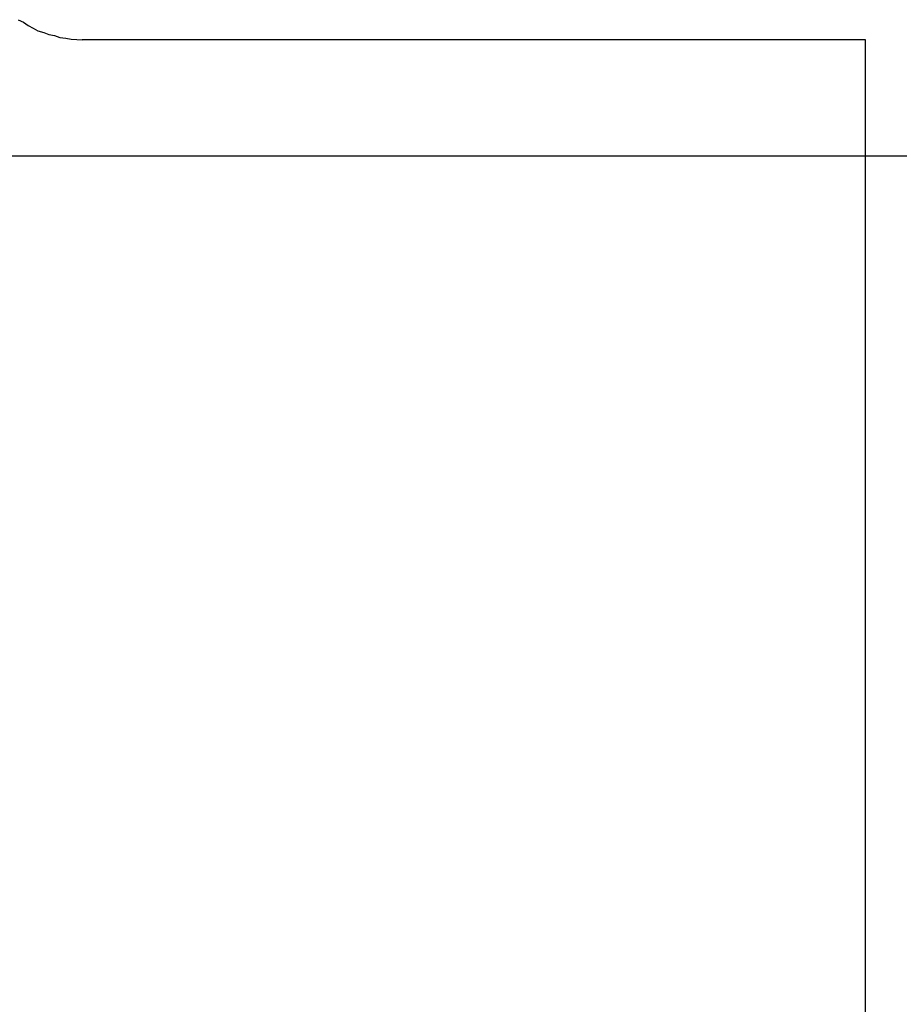
# Model space of a CAD drawing. Extents: x -74.1 to -15.2, y -121.5 to -90.6.
# Drawn here: x -25.6 to -25.3, y -94 to -93.6 of the extents above; entities that cross this region are included whole.
import ezdxf

# ---------------------------------------------------------------- set-up
doc = ezdxf.new("R2010")
doc.units = 0
doc.layers.get('0').update_dxf_attribs({"linetype": 'CONTINUOUS'})

msp = doc.modelspace()

# ---------------------------------------------------------------- linework, layer by layer
at = {"color": 0}
for points in [[(-25.6425, -93.6136), (-25.6407, -93.6145), (-25.6391, -93.6156), (-25.6373, -93.6165), (-25.6357, -93.6174), (-25.6337, -93.618), (-25.6319, -93.6187), (-25.63, -93.6191), (-25.6282, -93.6197), (-25.6261, -93.62), (-25.6243, -93.6203), (-25.6223, -93.6204), (-25.6205, -93.6206)], [(-25.6205, -93.6206), (-25.6205, -93.6206)], [(-25.3505, -93.6206), (-25.6205, -93.6206)], [(-25.3505, -93.6206), (-25.6205, -93.6206)], [(-25.3505, -93.6206), (-25.6205, -93.6206)], [(-25.3505, -93.6206), (-25.6205, -93.6206)], [(-25.3505, -93.6206), (-25.6205, -93.6206)], [(-25.3505, -93.6206), (-25.6205, -93.6206)], [(-25.3505, -93.6206), (-25.6205, -93.6206)], [(-25.3505, -93.6206), (-25.6205, -93.6206)], [(-25.3505, -93.6206), (-25.6205, -93.6206)], [(-25.3505, -93.6206), (-25.6205, -93.6206)], [(-25.3505, -93.6206), (-25.6205, -93.6206)], [(-25.3505, -93.6206), (-25.6205, -93.6206)], [(-25.3505, -93.6206), (-25.6205, -93.6206)], [(-25.3505, -93.6206), (-25.6205, -93.6206)], [(-25.3505, -93.6206), (-25.6205, -93.6206)], [(-25.3505, -93.6206), (-25.6205, -93.6206)], [(-25.3505, -93.6206), (-25.6205, -93.6206)], [(-25.3505, -93.6206), (-25.6205, -93.6206)], [(-25.3505, -93.6206), (-25.6205, -93.6206)], [(-25.3505, -93.6206), (-25.6205, -93.6206)], [(-25.3505, -93.6206), (-25.6205, -93.6206)], [(-25.3505, -93.6206), (-25.3505, -93.6206)], [(-25.3505, -93.6206), (-25.3505, -93.6206)], [(-25.3505, -93.6606), (-25.3505, -93.6206)], [(-25.3505, -93.6606), (-25.3505, -93.6206)], [(-25.3505, -93.6606), (-25.3505, -93.6206)], [(-25.3505, -93.6606), (-25.3505, -93.6206)], [(-25.3505, -93.6606), (-25.3505, -93.6206)], [(-25.3505, -93.6606), (-25.3505, -93.6206)], [(-25.3505, -93.6606), (-25.3505, -93.6206)], [(-25.3505, -93.6606), (-25.3505, -93.6206)], [(-25.3505, -93.6606), (-25.3505, -93.6206)], [(-25.3505, -93.6606), (-25.3505, -93.6206)], [(-25.3505, -93.6606), (-25.3505, -93.6206)], [(-25.3505, -93.6606), (-25.3505, -93.6206)], [(-25.3505, -93.6606), (-25.3505, -93.6206)], [(-25.3505, -93.6606), (-25.3505, -93.6206)], [(-25.3505, -93.6606), (-25.3505, -93.6206)], [(-25.3505, -93.6606), (-25.3505, -93.6206)], [(-25.3505, -93.6606), (-25.3505, -93.6206)], [(-25.3505, -93.6606), (-25.3505, -93.6206)], [(-25.3505, -93.6606), (-25.3505, -93.6206)], [(-25.3505, -93.6606), (-25.3505, -93.6206)], [(-25.3505, -93.6606), (-25.3505, -93.6206)], [(-25.3505, -93.6606), (-25.7005, -93.6606)], [(-25.3505, -93.6606), (-25.7005, -93.6606)], [(-25.3505, -93.6606), (-25.7005, -93.6606)], [(-25.3505, -93.6606), (-25.7005, -93.6606)], [(-25.3505, -93.6606), (-25.7005, -93.6606)], [(-25.3505, -93.6606), (-25.7005, -93.6606)], [(-25.3505, -93.6606), (-25.7005, -93.6606)], [(-25.3505, -93.6606), (-25.7005, -93.6606)], [(-25.3505, -93.6606), (-25.7005, -93.6606)], [(-25.3505, -93.6606), (-25.7005, -93.6606)], [(-25.3505, -93.6606), (-25.7005, -93.6606)], [(-25.3505, -93.6606), (-25.7005, -93.6606)], [(-25.3505, -93.6606), (-25.7005, -93.6606)], [(-25.3505, -93.6606), (-25.7005, -93.6606)], [(-25.3505, -93.6606), (-25.7005, -93.6606)], [(-25.3505, -93.6606), (-25.7005, -93.6606)], [(-25.3505, -93.6606), (-25.7005, -93.6606)], [(-25.3505, -93.6606), (-25.7005, -93.6606)], [(-25.3505, -93.6606), (-25.7005, -93.6606)], [(-25.3505, -93.6606), (-25.7005, -93.6606)], [(-25.3505, -93.6606), (-25.7005, -93.6606)], [(-25.3505, -93.6606), (-25.3505, -93.6606)], [(-25.3505, -93.6606), (-25.3505, -93.6606)], [(-25.3505, -93.6606), (-25.3505, -93.6606)], [(-24.3505, -93.6606), (-25.3505, -93.6606)], [(-24.3505, -93.6606), (-25.3505, -93.6606)], [(-24.3505, -93.6606), (-25.3505, -93.6606)], [(-24.3505, -93.6606), (-25.3505, -93.6606)], [(-24.3505, -93.6606), (-25.3505, -93.6606)], [(-24.3505, -93.6606), (-25.3505, -93.6606)], [(-24.3505, -93.6606), (-25.3505, -93.6606)], [(-24.3505, -93.6606), (-25.3505, -93.6606)], [(-24.3505, -93.6606), (-25.3505, -93.6606)], [(-24.3505, -93.6606), (-25.3505, -93.6606)], [(-24.3505, -93.6606), (-25.3505, -93.6606)], [(-24.3505, -93.6606), (-25.3505, -93.6606)], [(-24.3505, -93.6606), (-25.3505, -93.6606)], [(-24.3505, -93.6606), (-25.3505, -93.6606)], [(-24.3505, -93.6606), (-25.3505, -93.6606)], [(-24.3505, -93.6606), (-25.3505, -93.6606)], [(-24.3505, -93.6606), (-25.3505, -93.6606)], [(-24.3505, -93.6606), (-25.3505, -93.6606)], [(-24.3505, -93.6606), (-25.3505, -93.6606)], [(-24.3505, -93.6606), (-25.3505, -93.6606)], [(-24.3505, -93.6606), (-25.3505, -93.6606)], [(-25.3505, -93.6606), (-25.3505, -93.6606)], [(-25.3505, -93.9976), (-25.3505, -93.6606)], [(-25.3505, -93.9976), (-25.3505, -93.6606)], [(-25.3505, -93.9976), (-25.3505, -93.6606)], [(-25.3505, -93.9976), (-25.3505, -93.6606)], [(-25.3505, -93.9976), (-25.3505, -93.6606)], [(-25.3505, -93.9976), (-25.3505, -93.6606)], [(-25.3505, -93.9976), (-25.3505, -93.6606)], [(-25.3505, -93.9976), (-25.3505, -93.6606)], [(-25.3505, -93.9976), (-25.3505, -93.6606)], [(-25.3505, -93.9976), (-25.3505, -93.6606)], [(-25.3505, -93.9976), (-25.3505, -93.6606)], [(-25.3505, -93.9976), (-25.3505, -93.6606)], [(-25.3505, -93.9976), (-25.3505, -93.6606)], [(-25.3505, -93.9976), (-25.3505, -93.6606)], [(-25.3505, -93.9976), (-25.3505, -93.6606)], [(-25.3505, -93.9976), (-25.3505, -93.6606)], [(-25.3505, -93.9976), (-25.3505, -93.6606)], [(-25.3505, -93.9976), (-25.3505, -93.6606)], [(-25.3505, -93.9976), (-25.3505, -93.6606)], [(-25.3505, -93.9976), (-25.3505, -93.6606)], [(-25.3505, -93.9976), (-25.3505, -93.6606)]]:
    msp.add_lwpolyline(points, dxfattribs=at)

doc.saveas('drawing.dxf')
